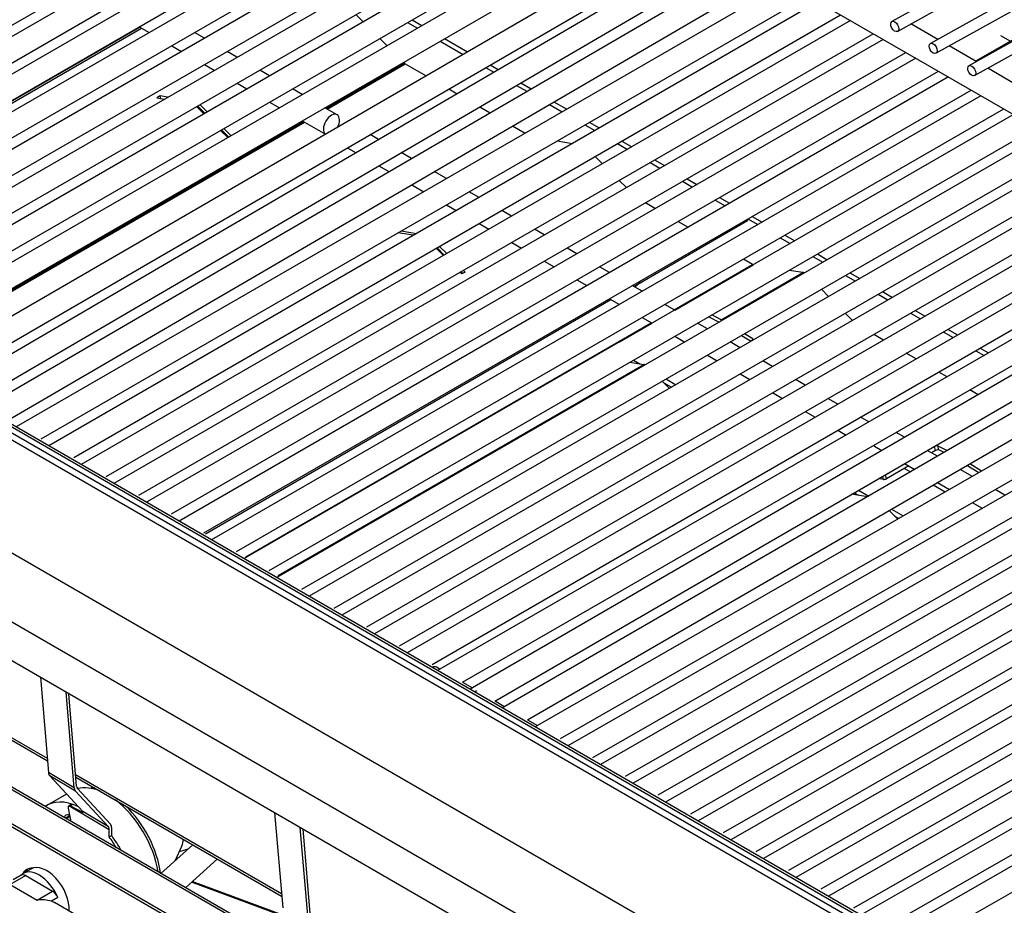
# Model space of a CAD drawing. Units: inches. Extents: x -50 to 124, y -116 to 87.
# Drawn here: x 87 to 100, y 56 to 68 of the extents above; entities that cross this region are included whole.
import ezdxf

# ---------------------------------------------------------------- set-up
doc = ezdxf.new("R2010")
doc.units = ezdxf.units.IN
doc.header["$MEASUREMENT"] = 0
for name, color, linetype in [('10078-2', 7, 'Continuous'), ('10080-1', 7, 'Continuous'), ('200068', 7, 'Continuous'), ('200069', 7, 'Continuous'), ('200405', 7, 'Continuous'), ('200406', 7, 'Continuous'), ('200448', 7, 'Continuous'), ('200449', 7, 'Continuous'), ('23638-563', 7, 'Continuous'), ('3042-250', 7, 'Continuous'), ('3270-03', 7, 'Continuous'), ('3270-060_', 7, 'Continuous'), ('3270-190', 7, 'Continuous'), ('3545-S-05-2', 7, 'Continuous'), ('3545-S-05-5', 7, 'Continuous'), ('3902-0033-0', 7, 'Continuous'), ('4270-09', 7, 'Continuous'), ('Default', 7, 'Continuous')]:
    doc.layers.add(name, color=color, linetype=linetype)

# ---------------------------------------------------------------- blocks, each defined once
blk = doc.blocks.new('SE')
at = {"layer": '10078-2', "color": 7, "linetype": 'Continuous'}
for p, q in [((103.125, 70.224), (98.6, 67.705)), ((98.676, 67.569), (103.283, 70.133)), ((103.652, 69.92), (99.13, 67.403)), ((99.206, 67.267), (103.809, 69.829)), ((104.183, 69.613), (99.66, 67.096)), ((99.736, 66.96), (104.34, 69.523))]:
    blk.add_line(p, q, dxfattribs=at)
for centre in [(98.638, 67.637), (99.168, 67.335), (99.698, 67.028)]:
    blk.add_ellipse(centre, major_axis=(0.0379, -0.0682), ratio=0.587062, dxfattribs=at)
at = {"layer": '10080-1', "color": 7, "linetype": 'Continuous'}
for p, q in [((83.481, 76.094), (105.066, 63.666)), ((99.23, 67.459), (98.86, 67.671)), ((99.762, 67.152), (99.388, 67.368)), ((100.29, 66.848), (99.919, 67.062))]:
    blk.add_line(p, q, dxfattribs=at)
at = {"layer": '200068', "color": 7, "linetype": 'Continuous'}
for p, q in [((96.678, 64.361), (96.553, 64.434)), ((95.598, 63.737), (96.678, 64.361)), ((95.608, 63.732), (96.69, 64.357)), ((96.692, 64.357), (96.69, 64.357)), ((96.246, 63.599), (97.373, 64.25)), ((97.373, 64.25), (97.183, 64.279)), ((97.727, 63.918), (97.628, 64.018)), ((96.075, 63.64), (96.22, 63.566)), ((96.246, 63.599), (96.118, 63.665)), ((98.056, 63.59), (97.956, 63.69)), ((89.7, 60.333), (95.285, 63.557)), ((94.851, 63.295), (95.295, 63.551)), ((96.251, 63.584), (96.246, 63.599)), ((96.527, 63.383), (96.66, 63.302)), ((96.684, 63.334), (96.567, 63.406)), ((98.484, 63.319), (98.348, 63.397)), ((96.676, 63.312), (96.684, 63.334)), ((98.933, 63.06), (98.797, 63.138)), ((90.144, 60.076), (95.181, 62.984)), ((94.99, 63.014), (95.181, 62.984)), ((99.36, 62.813), (99.245, 62.879)), ((95.435, 62.753), (95.535, 62.653)), ((99.786, 62.567), (99.672, 62.633)), ((99.089, 61.798), (99.187, 61.855)), ((99.201, 61.8), (99.187, 61.855)), ((99.247, 61.808), (99.233, 61.862)), ((99.233, 61.862), (99.361, 61.797)), ((99.201, 61.8), (99.143, 61.767)), ((99.318, 61.772), (99.247, 61.808)), ((98.51, 61.464), (98.776, 61.618)), ((98.831, 61.587), (98.524, 61.41)), ((99.795, 61.493), (99.632, 61.593)), ((99.835, 61.516), (99.672, 61.616)), ((98.483, 61.4), (98.471, 61.444)), ((98.524, 61.41), (98.51, 61.464)), ((98.483, 61.4), (98.414, 61.411)), ((98.264, 61.162), (98.044, 61.197)), ((98.679, 60.854), (98.56, 60.972))]:
    blk.add_line(p, q, dxfattribs=at)
for centre, major_axis, ratio, start_param, end_param in [((96.678, 64.402), (0.025, -0.0433), 0.57735, 5.497787, 5.846853), ((97.399, 64.15), (-0.055, 0.0953), 0.57735, 5.580103, 5.846853), ((96.67, 63.316), (-0.028, 0.0108), 0.739997, 3.914797, 4.470389), ((95.207, 62.884), (-0.055, 0.0953), 0.57735, 5.593797, 5.846853), ((99.207, 61.852), (-0.029, -0.0077), 0.345066, 3.507441, 5.374943), ((99.221, 61.797), (0.029, 0.0077), 0.345066, 0.365848, 2.233351), ((98.49, 61.467), (-0.029, -0.0077), 0.345066, 1.622733, 2.233351), ((98.504, 61.413), (0.029, 0.0077), 0.345066, 3.804147, 5.374943)]:
    blk.add_ellipse(centre, major_axis=major_axis, ratio=ratio, start_param=start_param, end_param=end_param, dxfattribs=at)
at = {"layer": '200069', "color": 7, "linetype": 'Continuous'}
for p, q in [((91.215, 67.799), (91.315, 67.7)), ((82.648, 64.404), (88.233, 67.629)), ((82.677, 64.388), (88.262, 67.612)), ((91.544, 67.471), (91.644, 67.371)), ((91.873, 67.143), (91.884, 67.132)), ((90.805, 66.509), (91.884, 67.132)), ((90.819, 66.5), (91.896, 67.122)), ((91.896, 67.122), (92.183, 66.957)), ((92.496, 66.776), (92.609, 66.711)), ((88.52, 66.68), (88.474, 66.653)), ((88.474, 66.653), (88.575, 66.637)), ((88.621, 66.664), (88.52, 66.68)), ((88.53, 66.644), (88.52, 66.68)), ((89.022, 66.534), (89.122, 66.435)), ((89.135, 66.442), (89.041, 66.536)), ((89.168, 66.461), (89.068, 66.561)), ((92.921, 66.531), (93.063, 66.449)), ((84.904, 63.102), (90.492, 66.328)), ((84.918, 63.094), (90.506, 66.32)), ((89.351, 66.206), (89.451, 66.107)), ((89.464, 66.114), (89.364, 66.214)), ((89.497, 66.133), (89.397, 66.233)), ((93.375, 66.269), (93.548, 66.169)), ((93.986, 66.06), (94.2, 66.026)), ((94.513, 65.846), (94.613, 65.747)), ((94.842, 65.518), (94.942, 65.419)), ((95.207, 65.211), (95.343, 65.132)), ((96.603, 64.981), (96.611, 64.963)), ((95.042, 64.057), (96.611, 64.963)), ((95.656, 64.952), (95.792, 64.873)), ((92.006, 64.761), (91.792, 64.795)), ((91.838, 64.821), (92.052, 64.788)), ((92.42, 64.482), (92.32, 64.582)), ((92.333, 64.589), (92.433, 64.489)), ((92.366, 64.608), (92.466, 64.509)), ((92.674, 64.229), (92.649, 64.253)), ((92.662, 64.261), (92.687, 64.236)), ((92.72, 64.255), (92.674, 64.229)), ((92.695, 64.28), (92.72, 64.255)), ((89.145, 60.653), (94.729, 63.877))]:
    blk.add_line(p, q, dxfattribs=at)
for centre, major_axis, start_param, end_param in [((91.896, 67.163), (0.025, -0.0433), 5.148721, 5.497787), ((89.029, 66.504), (-0.025, 0.0433), -1.134464, -0.936971)]:
    blk.add_ellipse(centre, major_axis=major_axis, ratio=0.57735, start_param=start_param, end_param=end_param, dxfattribs=at)
at = {"layer": '200405', "color": 7, "linetype": 'Continuous'}
for p, q in [((99.268, 49.742), (77.668, 62.213)), ((99.318, 49.747), (77.718, 62.218)), ((77.261, 61.978), (98.861, 49.508)), ((77.261, 61.938), (98.861, 49.467))]:
    blk.add_line(p, q, dxfattribs=at)
for centre, start_param, end_param in [((86.868, 55.706), 2.765966, 3.497738), ((86.904, 55.726), 3.249137, 3.496637)]:
    blk.add_ellipse(centre, major_axis=(0.188, -0.325), ratio=0.57735, start_param=start_param, end_param=end_param, dxfattribs=at)
at = {"layer": '200406', "color": 7, "linetype": 'Continuous'}
for p, q in [((90.326, 55.346), (88.951, 55.854)), ((90.308, 55.366), (88.962, 55.863))]:
    blk.add_line(p, q, dxfattribs=at)
at = {"layer": '200448', "color": 7, "linetype": 'Continuous'}
for p, q in [((77.577, 67.262), (99.321, 54.707)), ((99.353, 54.723), (77.626, 67.267)), ((84.217, 59.148), (86.964, 57.562)), ((84.22, 59.114), (86.967, 57.528)), ((87.355, 57.337), (90.19, 55.7)), ((87.358, 57.303), (90.193, 55.665))]:
    blk.add_line(p, q, dxfattribs=at)
at = {"layer": '200449', "color": 7, "linetype": 'Continuous'}
for p, q in [((91.927, 67.692), (92.063, 67.614)), ((91.989, 67.728), (92.125, 67.649)), ((92.376, 67.433), (92.691, 67.251)), ((92.437, 67.469), (92.753, 67.287)), ((100.097, 67.514), (100.233, 67.435)), ((93.003, 67.071), (93.116, 67.006)), ((93.065, 67.106), (93.177, 67.042)), ((93.427, 66.826), (93.57, 66.744)), ((93.489, 66.862), (93.631, 66.779)), ((93.943, 66.599), (94.119, 66.498)), ((89.065, 66.492), (89.113, 66.464)), ((93.882, 66.564), (94.057, 66.462)), ((94.37, 66.282), (94.506, 66.203)), ((94.431, 66.317), (94.568, 66.239)), ((94.88, 66.058), (95.016, 65.98)), ((94.819, 66.023), (94.955, 65.944)), ((95.329, 65.799), (95.465, 65.721)), ((95.267, 65.764), (95.404, 65.685)), ((95.778, 65.54), (95.914, 65.461)), ((95.716, 65.505), (95.852, 65.426)), ((96.165, 65.246), (96.301, 65.167)), ((96.226, 65.281), (96.362, 65.202)), ((96.614, 64.986), (96.75, 64.908)), ((96.675, 65.022), (96.811, 64.943)), ((97.062, 64.727), (97.198, 64.649)), ((97.124, 64.763), (97.26, 64.684)), ((92.416, 64.486), (92.422, 64.483)), ((97.511, 64.468), (97.647, 64.39)), ((97.572, 64.504), (97.709, 64.425)), ((97.96, 64.209), (98.096, 64.131)), ((98.021, 64.245), (98.157, 64.166)), ((95.133, 64.11), (95.056, 64.049)), ((98.408, 63.95), (98.545, 63.872)), ((98.47, 63.986), (98.606, 63.907)), ((98.857, 63.691), (98.993, 63.613)), ((98.919, 63.727), (99.055, 63.648)), ((99.306, 63.432), (99.442, 63.354)), ((99.367, 63.468), (99.503, 63.389)), ((99.816, 63.209), (99.931, 63.142)), ((99.754, 63.173), (99.869, 63.107)), ((95.039, 63.043), (95.126, 62.993)), ((95.458, 62.73), (95.563, 62.669)), ((95.488, 62.784), (95.624, 62.705)), ((98.771, 61.552), (98.855, 61.504)), ((99.167, 61.324), (99.332, 61.228)), ((98.079, 61.217), (98.139, 61.182)), ((98.14, 61.252), (98.28, 61.171)), ((98.592, 60.991), (98.755, 60.897)), ((98.64, 60.893), (98.693, 60.862))]:
    blk.add_line(p, q, dxfattribs=at)
at = {"layer": '23638-563', "color": 7, "linetype": 'Continuous'}
for p, q in [((92.685, 58.609), (92.82, 58.531)), ((93.133, 58.351), (93.269, 58.272)), ((93.581, 58.092), (93.719, 58.013))]:
    blk.add_line(p, q, dxfattribs=at)
at = {"layer": '3042-250', "color": 7, "linetype": 'Continuous'}
for p, q in [((95.088, 64.075), (95.081, 64.08)), ((94.775, 63.769), (94.842, 63.812)), ((87.613, 57.155), (87.568, 57.16)), ((87.23, 57.069), (86.958, 56.912)), ((87.274, 56.771), (87.213, 56.736)), ((87.276, 56.759), (87.224, 56.729)), ((87.258, 56.781), (87.272, 56.777)), ((88.732, 56.161), (88.817, 56.352)), ((88.784, 56.278), (88.904, 56.314))]:
    blk.add_line(p, q, dxfattribs=at)
for centre, major_axis, start_param, end_param in [((87.797, 56.242), (-0.5, 0.866), 5.6475, 6.120669), ((87.831, 56.261), (0.494, -0.855), -3.617246, -3.541039), ((87.458, 56.046), (0.5, -0.866), 2.458015, 3.190456), ((87.797, 56.242), (-0.5, 0.866), 4.120609, 5.348074), ((87.831, 56.261), (0.494, -0.855), 0.931948, 2.04645), ((87.278, 56.675), (0.06, -0.104), 2.583087, 3.682981), ((88.522, 56.66), (0.225, -0.39), 0.399447, 0.703369)]:
    blk.add_ellipse(centre, major_axis=major_axis, ratio=0.57735, start_param=start_param, end_param=end_param, dxfattribs=at)
at = {"layer": '3270-03', "color": 7, "linetype": 'Continuous'}
for p, q in [((86.87, 58.677), (86.981, 57.364)), ((87.334, 57.155), (87.223, 58.473)), ((87.368, 57.178), (87.261, 58.451)), ((87.334, 57.155), (86.981, 57.364)), ((86.999, 57.319), (87.453, 56.827)), ((87.352, 57.109), (86.999, 57.319)), ((87.807, 56.617), (87.352, 57.109)), ((87.835, 56.656), (87.38, 57.147)), ((87.253, 56.874), (87.29, 56.692)), ((87.819, 56.578), (87.262, 56.908)), ((87.298, 56.929), (87.277, 56.917)), ((87.279, 56.907), (87.313, 56.931)), ((87.462, 56.811), (87.279, 56.907)), ((87.807, 56.617), (87.453, 56.827)), ((90.096, 56.814), (90.207, 55.502)), ((87.818, 56.478), (87.819, 56.578)), ((87.852, 56.497), (87.853, 56.598)), ((90.561, 55.292), (90.449, 56.61)), ((90.594, 55.316), (90.487, 56.589)), ((87.818, 56.478), (87.852, 56.497))]:
    blk.add_line(p, q, dxfattribs=at)
blk.add_arc((87.269, 56.887), 0.0229, 64.3913, 107.8585, dxfattribs=at)
for centre, major_axis, ratio, start_param, end_param in [((87.085, 57.437), (-0.075, -0.127), 0.569584, 5.6091, 6.115245), ((87.439, 57.227), (-0.075, -0.127), 0.569584, 5.6091, 6.115245), ((87.439, 57.227), (-0.051, -0.086), 0.569584, 5.6091, 6.115245), ((87.287, 56.865), (0.025, -0.0433), 0.57735, 3.128111, 4.18514), ((87.395, 56.747), (0.051, 0.086), 0.569584, 5.817868, 6.115245), ((87.748, 56.537), (0.051, 0.086), 0.569584, 5.50438, 6.115245), ((87.748, 56.537), (0.075, 0.127), 0.569584, 5.50438, 6.115245), ((87.424, 56.024), (0.501, -0.868), 0.57735, 1.589668, 1.767252), ((87.458, 56.044), (0.501, -0.868), 0.57735, 1.522891, 1.767252)]:
    blk.add_ellipse(centre, major_axis=major_axis, ratio=ratio, start_param=start_param, end_param=end_param, dxfattribs=at)
at = {"layer": '3270-060_', "color": 7, "linetype": 'Continuous'}
blk.add_line((98.046, 61.197), (98.048, 61.199), dxfattribs=at)
at = {"layer": '3270-190', "color": 7, "linetype": 'Continuous'}
for p, q in [((86.737, 56.036), (86.633, 55.976)), ((86.668, 55.947), (86.455, 55.824)), ((86.605, 55.953), (86.493, 55.888)), ((86.668, 55.947), (87.038, 55.733)), ((86.455, 55.824), (86.826, 55.61)), ((86.826, 55.61), (87.038, 55.733)), ((87.111, 55.645), (87.022, 55.593)), ((88.381, 54.814), (87.063, 55.575))]:
    blk.add_line(p, q, dxfattribs=at)
blk.add_arc((86.887, 55.169), 0.445, 72.3128, 97.9176, dxfattribs=at)
for centre, major_axis, start_param, end_param in [((86.957, 55.655), (-0.22, 0.381), 3.875295, 6.283185), ((86.853, 55.595), (0.22, -0.381), 1.374429, 3.307666), ((86.668, 55.844), (0.063, -0.108), 2.356194, 3.141593), ((87.038, 55.631), (-0.063, 0.108), 4.516022, 5.497787)]:
    blk.add_ellipse(centre, major_axis=major_axis, ratio=0.57735, start_param=start_param, end_param=end_param, dxfattribs=at)
blk.add_open_spline([(87.022, 55.593), (87.037, 55.588), (87.05, 55.582), (87.063, 55.575)], degree=3, dxfattribs=at)
at = {"layer": '3545-S-05-2', "color": 7, "linetype": 'Continuous'}
for p, q in [((81.745, 64.926), (92.302, 71.015)), ((92.438, 70.937), (81.849, 64.829)), ((82.193, 64.667), (92.751, 70.757)), ((92.887, 70.678), (82.298, 64.57)), ((82.642, 64.408), (93.2, 70.498)), ((93.336, 70.419), (82.746, 64.311)), ((83.091, 64.149), (93.649, 70.239)), ((93.786, 70.161), (83.195, 64.052)), ((83.54, 63.89), (94.099, 69.981)), ((94.235, 69.902), (83.644, 63.793)), ((83.988, 63.63), (94.548, 69.722)), ((94.684, 69.643), (84.092, 63.533)), ((84.437, 63.371), (94.997, 69.463)), ((95.134, 69.385), (84.541, 63.274)), ((84.886, 63.112), (95.447, 69.204)), ((95.754, 69.027), (85.189, 62.901)), ((85.532, 62.739), (96.067, 68.847)), ((96.17, 68.788), (85.637, 62.642)), ((85.98, 62.481), (96.482, 68.608)), ((96.627, 68.525), (86.085, 62.383)), ((86.429, 62.221), (96.939, 68.345)), ((97.13, 68.235), (86.535, 62.123)), ((101.391, 68.103), (99.752, 67.158)), ((86.88, 61.961), (97.443, 68.055)), ((97.58, 67.976), (86.984, 61.864)), ((87.328, 61.702), (97.893, 67.796)), ((98.029, 67.717), (87.433, 61.605)), ((87.777, 61.443), (98.342, 67.537)), ((98.478, 67.459), (87.881, 61.346)), ((88.226, 61.184), (98.791, 67.278)), ((98.928, 67.2), (88.33, 61.087)), ((88.675, 60.925), (99.241, 67.02)), ((99.377, 66.941), (88.779, 60.828)), ((89.123, 60.666), (99.69, 66.761)), ((99.826, 66.683), (89.227, 60.569)), ((89.572, 60.407), (100.139, 66.502)), ((100.275, 66.424), (89.676, 60.31)), ((90.021, 60.148), (100.588, 66.244)), ((100.725, 66.165), (90.125, 60.051)), ((90.469, 59.889), (101.038, 65.985)), ((101.174, 65.906), (90.574, 59.792)), ((90.918, 59.63), (101.487, 65.726)), ((101.623, 65.648), (91.022, 59.533)), ((91.367, 59.37), (101.936, 65.467)), ((102.073, 65.389), (91.471, 59.273)), ((91.815, 59.111), (102.386, 65.209)), ((102.522, 65.13), (91.92, 59.014)), ((92.264, 58.852), (102.835, 64.95)), ((102.953, 64.882), (92.34, 58.772)), ((92.683, 58.609), (103.266, 64.702)), ((103.368, 64.643), (92.789, 58.513)), ((93.131, 58.35), (103.681, 64.463)), ((103.825, 64.38), (93.237, 58.254)), ((93.581, 58.092), (104.138, 64.2)), ((104.328, 64.09), (93.687, 57.994)), ((94.032, 57.832), (104.642, 63.909)), ((104.778, 63.831), (94.135, 57.735)), ((94.481, 57.573), (105.066, 63.636)), ((105.084, 63.491), (94.584, 57.476)), ((94.93, 57.314), (105.066, 63.12)), ((105.067, 62.965), (95.033, 57.217)), ((95.38, 57.056), (105.67, 62.95)), ((105.874, 62.911), (95.481, 56.958)), ((95.829, 56.797), (105.875, 62.551)), ((105.875, 62.395), (95.93, 56.699)), ((96.278, 56.538), (105.875, 62.036)), ((105.876, 61.88), (96.379, 56.44)), ((96.728, 56.28), (105.964, 61.57)), ((106.143, 61.517), (96.828, 56.181)), ((97.177, 56.021), (106.534, 61.381)), ((106.598, 61.261), (97.276, 55.922)), ((97.626, 55.762), (106.619, 60.913)), ((104.977, 59.817), (97.725, 55.663)), ((98.076, 55.503), (104.015, 58.905)), ((103.598, 58.511), (98.174, 55.404)), ((98.525, 55.245), (102.636, 57.599)), ((102.219, 57.205), (98.622, 55.145)), ((98.974, 54.986), (101.256, 56.293))]:
    blk.add_line(p, q, dxfattribs=at)
blk.add_open_spline([(92.876, 58.491), (92.876, 58.491), (92.875, 58.491), (92.875, 58.492), (92.874, 58.492), (92.874, 58.492), (92.873, 58.492), (92.872, 58.492), (92.872, 58.492), (92.871, 58.491), (92.871, 58.491), (92.87, 58.491), (92.87, 58.491), (92.87, 58.491), (92.869, 58.49), (92.869, 58.49), (92.869, 58.49), (92.869, 58.489), (92.869, 58.489), (92.869, 58.489), (92.869, 58.488), (92.869, 58.488), (92.869, 58.488), (92.869, 58.487), (92.87, 58.487), (92.87, 58.487), (92.87, 58.486), (92.871, 58.486), (92.871, 58.486), (92.872, 58.486), (92.872, 58.485), (92.873, 58.485), (92.873, 58.485), (92.874, 58.485), (92.874, 58.485), (92.875, 58.485), (92.875, 58.485), (92.876, 58.485), (92.876, 58.485), (92.877, 58.486), (92.877, 58.486), (92.878, 58.486), (92.878, 58.486), (92.878, 58.487), (92.878, 58.487), (92.879, 58.487), (92.879, 58.488), (92.879, 58.488), (92.879, 58.488), (92.879, 58.489), (92.878, 58.489), (92.878, 58.49), (92.878, 58.49), (92.877, 58.49), (92.877, 58.491), (92.877, 58.491), (92.877, 58.491), (92.876, 58.491)], degree=3, knots=[0, 0, 0, 0, 0.053692, 0.053692, 0.053692, 0.107382, 0.107382, 0.107382, 0.161086, 0.161086, 0.161086, 0.214788, 0.214788, 0.214788, 0.268475, 0.268475, 0.268475, 0.322164, 0.322164, 0.322164, 0.375867, 0.375867, 0.375867, 0.429569, 0.429569, 0.429569, 0.483252, 0.483252, 0.483252, 0.536927, 0.536927, 0.536927, 0.590627, 0.590627, 0.590627, 0.644352, 0.644352, 0.644352, 0.698062, 0.698062, 0.698062, 0.751734, 0.751734, 0.751734, 0.805394, 0.805394, 0.805394, 0.859084, 0.859084, 0.859084, 0.912807, 0.912807, 0.912807, 0.966523, 0.966523, 0.966523, 1, 1, 1, 1], dxfattribs=at)
at = {"layer": '3545-S-05-5', "color": 7, "linetype": 'Continuous'}
for p, q in [((88.23, 67.631), (88.366, 67.552)), ((89.128, 67.474), (88.992, 67.553)), ((88.679, 67.372), (88.815, 67.294)), ((89.577, 67.215), (89.441, 67.294)), ((89.128, 67.113), (89.265, 67.035)), ((90.027, 66.957), (89.89, 67.035)), ((89.578, 66.855), (89.714, 66.776)), ((90.476, 66.698), (90.34, 66.776)), ((90.027, 66.596), (90.163, 66.517)), ((90.957, 66.421), (90.789, 66.518)), ((90.476, 66.337), (90.797, 66.153)), ((91.529, 66.08), (91.412, 66.148)), ((91.115, 65.958), (91.218, 65.899)), ((91.983, 65.819), (91.841, 65.9)), ((91.53, 65.719), (91.671, 65.638)), ((92.463, 65.542), (92.295, 65.639)), ((91.984, 65.458), (92.15, 65.362)), ((92.912, 65.284), (92.776, 65.362)), ((92.463, 65.182), (92.599, 65.103)), ((93.361, 65.025), (93.225, 65.104)), ((92.912, 64.923), (93.049, 64.845)), ((93.811, 64.766), (93.674, 64.845)), ((93.362, 64.664), (93.498, 64.586)), ((94.26, 64.508), (94.124, 64.586)), ((93.811, 64.406), (93.947, 64.327)), ((94.709, 64.249), (94.573, 64.327)), ((94.26, 64.147), (94.397, 64.068)), ((95.159, 63.99), (95.022, 64.069)), ((94.71, 63.888), (94.846, 63.81)), ((95.608, 63.731), (95.472, 63.81)), ((95.159, 63.629), (95.295, 63.551)), ((96.057, 63.473), (95.921, 63.551)), ((95.608, 63.371), (95.745, 63.292)), ((96.507, 63.214), (96.37, 63.293)), ((96.057, 63.112), (96.194, 63.034)), ((96.956, 62.955), (96.82, 63.034)), ((96.507, 62.853), (96.643, 62.775)), ((97.405, 62.697), (97.269, 62.775)), ((96.956, 62.595), (97.092, 62.516)), ((97.855, 62.438), (97.718, 62.516)), ((97.405, 62.336), (97.542, 62.257)), ((98.281, 62.192), (98.168, 62.258)), ((97.855, 62.077), (97.968, 62.012)), ((98.773, 61.98), (98.656, 62.048)), ((98.36, 61.858), (98.461, 61.8)), ((99.227, 61.719), (99.086, 61.8)), ((98.773, 61.62), (98.914, 61.538)), ((99.707, 61.443), (99.539, 61.539)), ((99.227, 61.358), (99.393, 61.263)), ((100.156, 61.184), (100.02, 61.262)), ((99.706, 61.082), (99.842, 61.004)), ((92.37, 58.789), (92.324, 58.815))]:
    blk.add_line(p, q, dxfattribs=at)
for centre, start_param, end_param in [((90.879, 66.286), 0, 3.08945), ((90.879, 66.286), 4.76838, 6.283185), ((91.193, 66.093), 2.958808, 3.141593), ((98.438, 61.993), 2.946634, 3.141593), ((92.246, 58.68), 0, 0.626208)]:
    blk.add_ellipse(centre, major_axis=(0.078, 0.135), ratio=0.578626, start_param=start_param, end_param=end_param, dxfattribs=at)
at = {"layer": '3902-0033-0', "color": 7, "linetype": 'Continuous'}
for p, q in [((88.969, 56.372), (88.527, 55.977)), ((88.869, 55.78), (89.311, 56.175))]:
    blk.add_line(p, q, dxfattribs=at)
at = {"layer": '4270-09', "color": 7, "linetype": 'Continuous'}
for p, q in [((76.716, 67.58), (107.009, 50.09)), ((76.87, 67.588), (99.253, 54.665)), ((74.401, 67.359), (106.883, 48.606)), ((73.513, 66.389), (106.992, 47.06)), ((82.114, 61.956), (96.287, 53.774))]:
    blk.add_line(p, q, dxfattribs=at)

msp = doc.modelspace()

# ---------------------------------------------------------------- block references
at = {"layer": 'Default'}
msp.add_blockref('SE', (0, 0), dxfattribs=at)

doc.saveas('drawing.dxf')
